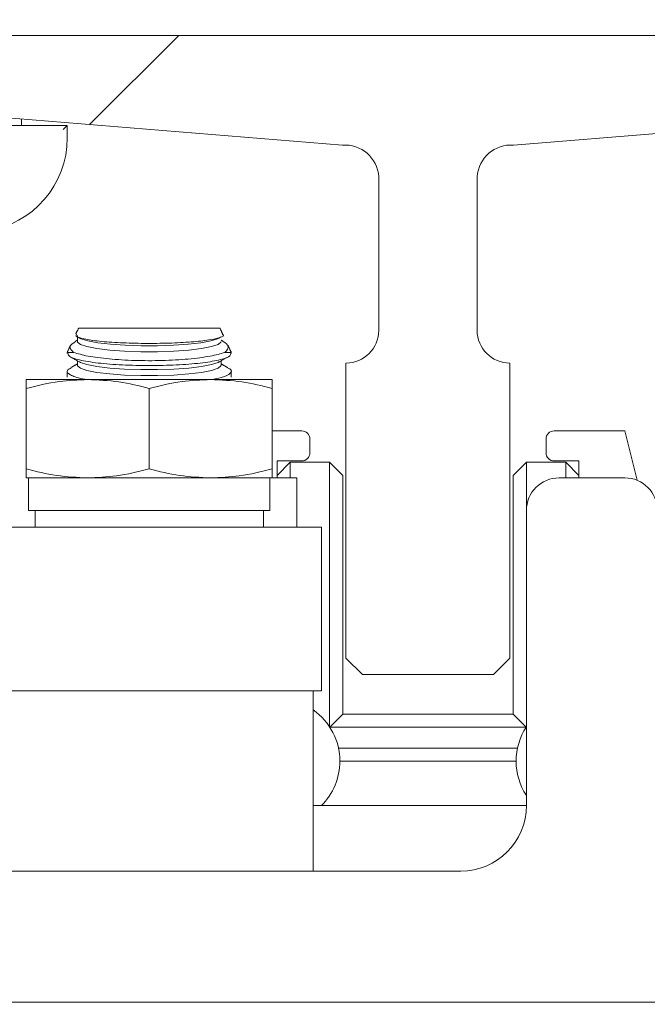
# Model space of a CAD drawing. Units: inches. Extents: x 87 to 5089, y -243 to 475.
# Drawn here: x 5050 to 5053, y -59 to -56 of the extents above; entities that cross this region are included whole.
import ezdxf

# ---------------------------------------------------------------- set-up
doc = ezdxf.new("R2010")
doc.units = ezdxf.units.IN
doc.header["$MEASUREMENT"] = 0
doc.header["$PDMODE"] = 35
doc.header["$PDSIZE"] = -1
doc.layers.add('3', color=3, linetype='Continuous')
doc.layers.add('4', color=4, linetype='Continuous')
doc.styles.add('ROMANS', font='ROMANS.shx', dxfattribs={"width": 0.8})
doc.dimstyles.new('125', dxfattribs={"dimtxt": 0.125, "dimasz": 0.125, "dimexe": 0.093, "dimexo": 0.093, "dimgap": 0.0325, "dimtad": 0, "dimdec": 4, "dimzin": 3, "dimdsep": 46, "dimlunit": 5, "dimtxsty": 'ROMANS', "dimcen": 0, "dimclrt": 3, "dimadec": 0, "dimazin": 0, "dimtfac": 1, "dimtdec": 4, "dimtofl": 0, "dimtmove": 0, "dimatfit": 3, "dimfxl": 0, "dimfrac": 2, "dimtolj": 1, "dimtzin": 0, "dimarcsym": 0})

# ---------------------------------------------------------------- blocks, each defined once
blk = doc.blocks.new('*D17')
at = {"layer": '4', "color": 0, "lineweight": -2}
for p, q in [((5059.2718, -39.6136), (5059.2718, -49.4172)), ((5056.0218, -52.8906), (5056.0218, -46.0692)), ((5053.7718, -47.7432), (5040.5744, -47.7432)), ((5061.5218, -47.7432), (5063.7718, -47.7432))]:
    blk.add_line(p, q, dxfattribs=at)
at = {"layer": '4', "color": 0}
for points in [[(5053.7718, -47.3682), (5053.7718, -48.1182), (5056.0218, -47.7432)], [(5061.5218, -47.3682), (5061.5218, -48.1182), (5059.2718, -47.7432)]]:
    blk.add_solid(points, dxfattribs=at)
at = {"layer": 'Defpoints', "color": 0}
for p in [(5059.2718, -37.9396), (5056.0218, -47.7432), (5056.0218, -54.5646)]:
    blk.add_point(p, dxfattribs=at)
at = {"layer": '4', "color": 3, "insert": (5025.5894, -47.7432), "char_height": 2.25, "attachment_point": 5, "style": 'ROMANS'}
blk.add_mtext('\\A1;3 1/4" [83]\\PFREE SPACE &\\P"Z" BRACKET LENGTH', dxfattribs=at)

msp = doc.modelspace()

# ---------------------------------------------------------------- hatches: boundary and pattern name
at = {"layer": '3', "linetype": 'Continuous', "lineweight": 0}
h = msp.add_hatch(dxfattribs=at)
h.set_pattern_fill('ANSI32', color=256, scale=24, angle=180, style=0)
h.set_pattern_definition([(225, (5096.882, 117.399), (6.36396, -6.36396), []), (225, (5092.639, 117.399), (6.36396, -6.36396), [])])
edge = h.paths.add_edge_path(flags=0)
edge.add_line((5050.27184, -55.68962), (5050.27184, -55.87751))
edge.add_arc((5050.39161, -55.88233), 0.11986, -182.3084, -92.3084)
edge.add_line((5050.38678, -56.0021), (5051.6956, -56.10808))
edge.add_arc((5051.70486, -56.23756), 0.12981, -355.90648, -265.90648, ccw=False)
edge.add_line((5051.83434, -56.2283), (5051.83434, -56.81462))
edge.add_arc((5051.70934, -56.81462), 0.125, -450, -360, ccw=False)
edge.add_line((5051.70934, -56.93962), (5051.70934, -58.06462))
edge.add_line((5051.70934, -58.06462), (5051.77184, -58.12712))
edge.add_line((5051.77184, -58.12712), (5052.27184, -58.12712))
edge.add_line((5052.27184, -58.12712), (5052.33434, -58.06462))
edge.add_line((5052.33434, -58.06462), (5052.33434, -56.93962))
edge.add_arc((5052.33434, -56.81462), 0.125, -540, -450, ccw=False)
edge.add_line((5052.20934, -56.81462), (5052.20934, -56.2283))
edge.add_arc((5052.33882, -56.23756), 0.12981, -274.09352, -184.09352, ccw=False)
edge.add_line((5052.34809, -56.10808), (5053.6569, -56.0021))
edge.add_arc((5053.65208, -55.88233), 0.11986, -447.6916, -357.6916)
edge.add_line((5053.77184, -55.87751), (5053.77184, -55.68962))
edge.add_line((5053.77184, -55.68962), (5050.27184, -55.68962))

# ---------------------------------------------------------------- linework, layer by layer
at = {"layer": '3', "linetype": 'Continuous', "lineweight": 15}
for p, q in [((5050.27184, -55.68962), (5053.77184, -55.68962)), ((5051.6956, -56.10808), (5050.38678, -56.0021)), ((5052.34809, -56.10808), (5053.6569, -56.0021)), ((5050.27184, -56.03337), (5050.64684, -56.03337)), ((5050.63184, -56.04837), (5050.64684, -56.03337)), ((5050.64684, -56.03337), (5050.64684, -56.08037)), ((5051.83434, -56.81462), (5051.83434, -56.2283)), ((5052.20934, -56.81462), (5052.20934, -56.2283)), ((5051.22887, -56.80642), (5050.68981, -56.80642)), ((5050.67098, -56.89856), (5050.64684, -56.89856)), ((5051.27184, -56.89856), (5051.24771, -56.89856)), ((5051.70934, -58.06462), (5051.70934, -56.93962)), ((5052.33434, -58.06462), (5052.33434, -56.93962)), ((5050.49059, -57.00212), (5050.72497, -57.00212)), ((5050.72497, -57.00212), (5051.19372, -57.00212)), ((5051.19372, -57.00212), (5051.42809, -57.00212)), ((5050.49059, -57.3433), (5050.49059, -57.03593)), ((5050.95934, -57.3433), (5050.95934, -57.03593)), ((5051.42809, -57.3433), (5051.42809, -57.03593)), ((5051.54059, -57.19782), (5051.42809, -57.19782)), ((5052.77184, -57.19782), (5052.50309, -57.19782)), ((5052.81897, -57.38634), (5052.77184, -57.19782)), ((5051.57184, -57.28157), (5051.57184, -57.22907)), ((5052.47184, -57.22907), (5052.47184, -57.28157)), ((5051.44684, -57.37712), (5051.44684, -57.31282)), ((5051.44684, -57.31282), (5051.54059, -57.31282)), ((5051.44684, -57.36782), (5051.49684, -57.31782)), ((5051.64684, -57.31782), (5051.49684, -57.31782)), ((5051.49684, -57.31782), (5051.49684, -57.37712)), ((5051.64684, -57.31782), (5051.69684, -57.36782)), ((5051.64684, -58.32697), (5051.64684, -57.31782)), ((5052.34684, -57.36782), (5052.39684, -57.31782)), ((5052.54684, -57.31782), (5052.39684, -57.31782)), ((5052.39684, -57.31782), (5052.39684, -57.50212)), ((5052.50309, -57.31282), (5052.59684, -57.31282)), ((5052.54684, -57.31782), (5052.59684, -57.36782)), ((5052.54684, -57.37712), (5052.54684, -57.31782)), ((5052.59684, -57.31282), (5052.59684, -57.37712)), ((5050.49059, -57.37712), (5050.72497, -57.37712)), ((5050.72497, -57.37712), (5051.19372, -57.37712)), ((5051.19372, -57.37712), (5051.42809, -57.37712)), ((5051.41934, -57.50212), (5051.41934, -57.37712)), ((5051.42809, -57.37712), (5051.52184, -57.37712)), ((5051.52184, -57.37712), (5051.52184, -57.56462)), ((5051.69684, -57.36782), (5051.69684, -58.27782)), ((5052.34684, -58.27782), (5052.34684, -57.36782)), ((5052.52184, -57.37712), (5052.77184, -57.37712)), ((5050.49934, -57.50212), (5051.41934, -57.50212)), ((5052.39684, -58.62712), (5052.39684, -57.50212)), ((5050.21607, -57.56462), (5051.61559, -57.56462)), ((5051.77184, -58.12712), (5051.70934, -58.06462)), ((5052.27184, -58.12712), (5052.33434, -58.06462)), ((5052.27184, -58.12712), (5051.77184, -58.12712)), ((5050.21607, -58.18962), (5050.702, -58.18962)), ((5050.702, -58.18962), (5051.58127, -58.18962)), ((5051.58127, -58.18962), (5051.61559, -58.18962)), ((5051.64718, -58.32748), (5051.69684, -58.27782)), ((5051.69684, -58.27782), (5052.34684, -58.27782)), ((5052.34684, -58.27782), (5052.39651, -58.32748)), ((5052.39629, -58.32782), (5051.6474, -58.32782)), ((5051.68055, -58.40782), (5052.36313, -58.40782)), ((5052.35784, -58.45782), (5051.68584, -58.45782)), ((5051.58434, -58.62712), (5052.39684, -58.62712)), ((5050.02184, -58.87712), (5052.14684, -58.87712)), ((5048.71414, -59.37712), (5054.07954, -59.37712))]:
    msp.add_line(p, q, dxfattribs=at)
at = {"layer": '3', "linetype": 'Continuous', "lineweight": 15, "flags": 128}
for points in [[(5051.22453, -56.84434), (5051.21995, -56.8466), (5051.194, -56.85478), (5051.15585, -56.8619), (5051.10749, -56.86759), (5051.05143, -56.87156), (5050.99058, -56.87359), (5050.92811, -56.87359), (5050.86726, -56.87156), (5050.8112, -56.86759), (5050.76283, -56.8619), (5050.72469, -56.85478), (5050.69873, -56.8466), (5050.69416, -56.84434)], [(5051.23336, -56.8569), (5051.2329, -56.85919), (5051.22185, -56.86821), (5051.19665, -56.87662), (5051.15866, -56.88397), (5051.10992, -56.88985), (5051.05306, -56.89396), (5050.99116, -56.89607), (5050.92753, -56.89607), (5050.86562, -56.89396), (5050.80877, -56.88985), (5050.76003, -56.88397), (5050.72203, -56.87662), (5050.69683, -56.86821), (5050.68579, -56.85919), (5050.68532, -56.8569)], [(5051.23336, -56.94781), (5051.2329, -56.9501), (5051.22185, -56.95912), (5051.19665, -56.96753), (5051.15866, -56.97487), (5051.10992, -56.98076), (5051.05306, -56.98487), (5050.99116, -56.98698), (5050.92753, -56.98698), (5050.86562, -56.98487), (5050.80877, -56.98076), (5050.76003, -56.97487), (5050.72203, -56.96753), (5050.69683, -56.95912), (5050.68579, -56.9501), (5050.68532, -56.94781)], [(5051.22453, -56.93525), (5051.22185, -56.93663), (5051.19665, -56.94504), (5051.15866, -56.95238), (5051.10992, -56.95827), (5051.05306, -56.96238), (5050.99116, -56.96449), (5050.92753, -56.96449), (5050.86562, -56.96238), (5050.80877, -56.95827), (5050.76003, -56.95238), (5050.72203, -56.94504), (5050.69683, -56.93663), (5050.69416, -56.93525)]]:
    msp.add_lwpolyline(points, dxfattribs=at)
at = {"layer": '3', "linetype": 'Continuous', "lineweight": 15}
for centre, radius, start, end in [((5050.28734, -56.08037), 0.3595, 196.40647, 0), ((5051.70486, -56.23756), 0.12981, 4.09352, 94.09352), ((5052.33882, -56.23756), 0.12981, 85.90648, 175.90648), ((5051.70934, -56.81462), 0.125, 270, 0), ((5052.33434, -56.81462), 0.125, 180, 270), ((5051.54059, -57.22907), 0.03125, 0, 90), ((5052.50309, -57.22907), 0.03125, 90, 180), ((5051.54059, -57.28157), 0.03125, 270, 0), ((5052.50309, -57.28157), 0.03125, 180, 270), ((5052.52184, -57.50212), 0.125, 90, 180), ((5052.77184, -57.50212), 0.125, 0, 90), ((5051.44684, -58.45782), 0.239, 0, 54.87839), ((5052.59684, -58.45782), 0.239, 146.80584, 213.19416), ((5051.44684, -58.45782), 0.239, 314.8977, 0), ((5052.14684, -58.62712), 0.25, 270, 0)]:
    msp.add_arc(centre, radius, start, end, dxfattribs=at)
for points in [[(5050.47184, -56.03337), (5050.47184, -56.00899)], [(5050.68981, -56.80642), (5050.67938, -56.82878)], [(5051.23992, -56.83011), (5051.22887, -56.80642)], [(5050.68532, -56.85185), (5050.67781, -56.856)], [(5050.68532, -56.83441), (5050.68532, -56.8569)], [(5050.68594, -56.8398), (5050.69416, -56.84434)], [(5051.22453, -56.84434), (5051.23218, -56.84011)], [(5051.24111, -56.85613), (5051.23336, -56.85185)], [(5050.65935, -56.87175), (5050.64684, -56.89856)], [(5051.27184, -56.89856), (5051.25939, -56.87186)], [(5050.64684, -56.89856), (5050.64684, -56.90252)], [(5050.65825, -56.9154), (5050.69416, -56.93525)], [(5051.22453, -56.93525), (5051.25849, -56.91647)], [(5051.27184, -56.90255), (5051.27184, -56.89856)], [(5050.68532, -56.94276), (5050.66098, -56.95622)], [(5050.68532, -56.93037), (5050.68532, -56.94781)], [(5051.23336, -56.94781), (5051.23336, -56.93037)], [(5051.25833, -56.95656), (5051.23336, -56.94276)], [(5050.64684, -56.97051), (5050.64684, -56.99352)], [(5051.27184, -56.99353), (5051.27184, -56.97059)], [(5050.49934, -57.37712), (5050.49934, -57.50212)], [(5050.52434, -57.50212), (5050.52434, -57.56462)], [(5051.39434, -57.56462), (5051.39434, -57.50212)], [(5051.61559, -58.18962), (5051.61559, -57.56462)], [(5051.58434, -58.87712), (5051.58434, -58.18962)]]:
    msp.add_open_spline(points, degree=1, dxfattribs=at)
for points, knots in [([(5050.68253, -56.83025), (5050.6811, -56.83253), (5050.67731, -56.83856), (5050.70733, -56.84779), (5050.76555, -56.85652), (5050.84704, -56.86241), (5050.9405, -56.86492), (5051.03588, -56.86381), (5051.12224, -56.85925), (5051.19147, -56.85166), (5051.23129, -56.84183), (5051.2468, -56.83419), (5051.23973, -56.83041), (5051.23952, -56.83029)], [0, 0, 0, 0, 0.0635076, 0.1682997, 0.2728499, 0.3768191, 0.4801229, 0.5829525, 0.6856868, 0.7887378, 0.8923915, 0.9966946, 1, 1, 1, 1]), ([(5050.67098, -56.89856), (5050.66337, -56.89082), (5050.6491, -56.87631), (5050.66905, -56.86311), (5050.67836, -56.85695)], [0, 0, 0, 0, 0.5333101, 1, 1, 1, 1]), ([(5051.24065, -56.85692), (5051.2497, -56.86296), (5051.26949, -56.87616), (5051.25537, -56.89068), (5051.24771, -56.89856)], [0, 0, 0, 0, 0.4570668, 1, 1, 1, 1]), ([(5050.65018, -56.90252), (5050.65085, -56.90668), (5050.6524, -56.91633), (5050.69687, -56.92974), (5050.77108, -56.94103), (5050.86748, -56.94787), (5050.97329, -56.94974), (5051.07698, -56.94657), (5051.16773, -56.93868), (5051.23445, -56.92673), (5051.26892, -56.91403), (5051.26927, -56.90559), (5051.2694, -56.90255)], [0, 0, 0, 0, 0.082601, 0.1918146, 0.3002871, 0.4076477, 0.5139883, 0.6197638, 0.7256056, 0.8321148, 0.9396738, 1, 1, 1, 1]), ([(5051.24771, -56.89856), (5051.23086, -56.90362), (5051.19718, -56.91373), (5051.11057, -56.92474), (5051.00954, -56.93059), (5050.90302, -56.93039), (5050.80412, -56.92432), (5050.72019, -56.91341), (5050.68741, -56.90352), (5050.67098, -56.89856)], [0, 0, 0, 0, 0.1452058, 0.2903684, 0.4336998, 0.5752969, 0.7161951, 0.8577896, 1, 1, 1, 1]), ([(5050.72165, -57.00212), (5050.71611, -57.00126), (5050.68498, -56.99641), (5050.65605, -56.98433), (5050.63968, -56.96978), (5050.65582, -56.96137), (5050.66205, -56.95812)], [0, 0, 0, 0, 0.07563983, 0.424825, 0.77802241, 1, 1, 1, 1]), ([(5051.25751, -56.95809), (5051.26089, -56.95937), (5051.27737, -56.96557), (5051.27129, -56.97836), (5051.2465, -56.99263), (5051.20892, -56.99958), (5051.19518, -57.00212)], [0, 0, 0, 0, 0.09089585, 0.44254914, 0.79622561, 1, 1, 1, 1]), ([(5050.49059, -57.03593), (5050.49059, -57.02811), (5050.49059, -57.00863), (5050.49059, -57.00456), (5050.49059, -57.00212)], [0, 0, 0, 0, 0.4016721, 1, 1, 1, 1]), ([(5050.72497, -57.00212), (5050.6885, -57.00358), (5050.60953, -57.00673), (5050.53221, -57.02572), (5050.49059, -57.03593)], [0, 0, 0, 0, 0.46177505, 1, 1, 1, 1]), ([(5050.95934, -57.03593), (5050.92094, -57.02642), (5050.84367, -57.00728), (5050.7647, -57.00385), (5050.72497, -57.00212)], [0, 0, 0, 0, 0.4969604, 1, 1, 1, 1]), ([(5051.19372, -57.00212), (5051.15725, -57.00358), (5051.07828, -57.00673), (5051.00096, -57.02572), (5050.95934, -57.03593)], [0, 0, 0, 0, 0.4617751, 1, 1, 1, 1]), ([(5051.42809, -57.03593), (5051.38969, -57.02642), (5051.31242, -57.00728), (5051.23345, -57.00385), (5051.19372, -57.00212)], [0, 0, 0, 0, 0.4969604, 1, 1, 1, 1]), ([(5051.42809, -57.00212), (5051.42809, -57.00456), (5051.42809, -57.00863), (5051.42809, -57.02811), (5051.42809, -57.03593)], [0, 0, 0, 0, 0.5983279, 1, 1, 1, 1]), ([(5050.49059, -57.37712), (5050.49059, -57.37468), (5050.49059, -57.37061), (5050.49059, -57.35113), (5050.49059, -57.3433)], [0, 0, 0, 0, 0.5983279, 1, 1, 1, 1]), ([(5050.49059, -57.3433), (5050.52899, -57.35281), (5050.60627, -57.37195), (5050.68524, -57.37539), (5050.72497, -57.37712)], [0, 0, 0, 0, 0.4969604, 1, 1, 1, 1]), ([(5050.72497, -57.37712), (5050.76144, -57.37566), (5050.84041, -57.3725), (5050.91773, -57.35352), (5050.95934, -57.3433)], [0, 0, 0, 0, 0.46177505, 1, 1, 1, 1]), ([(5050.95934, -57.3433), (5050.99774, -57.35281), (5051.07502, -57.37195), (5051.15399, -57.37539), (5051.19372, -57.37712)], [0, 0, 0, 0, 0.4969604, 1, 1, 1, 1]), ([(5051.19372, -57.37712), (5051.23019, -57.37566), (5051.30916, -57.3725), (5051.38648, -57.35352), (5051.42809, -57.3433)], [0, 0, 0, 0, 0.4617751, 1, 1, 1, 1]), ([(5051.42809, -57.3433), (5051.42809, -57.35113), (5051.42809, -57.37061), (5051.42809, -57.37468), (5051.42809, -57.37712)], [0, 0, 0, 0, 0.4016721, 1, 1, 1, 1])]:
    msp.add_open_spline(points, degree=3, knots=knots, dxfattribs=at)

# ---------------------------------------------------------------- dimensions: what is measured, and where the dimension line sits
at = {"layer": '4'}
dim = msp.add_linear_dim(base=(5056.02184, -47.74319), p1=(5059.27184, -37.93962), p2=(5056.02184, -54.56462), angle=180, text='<>\\PFREE SPACE &\\P"Z" BRACKET LENGTH', dimstyle='125', override={"dimscale": 18, "dimpost": '"'}, dxfattribs=at)
dim.commit()
dim.dimension.update_dxf_attribs({"geometry": '*D17', "text_midpoint": (5025.58939, -47.74319), "dimtype": 160})

doc.saveas('drawing.dxf')
